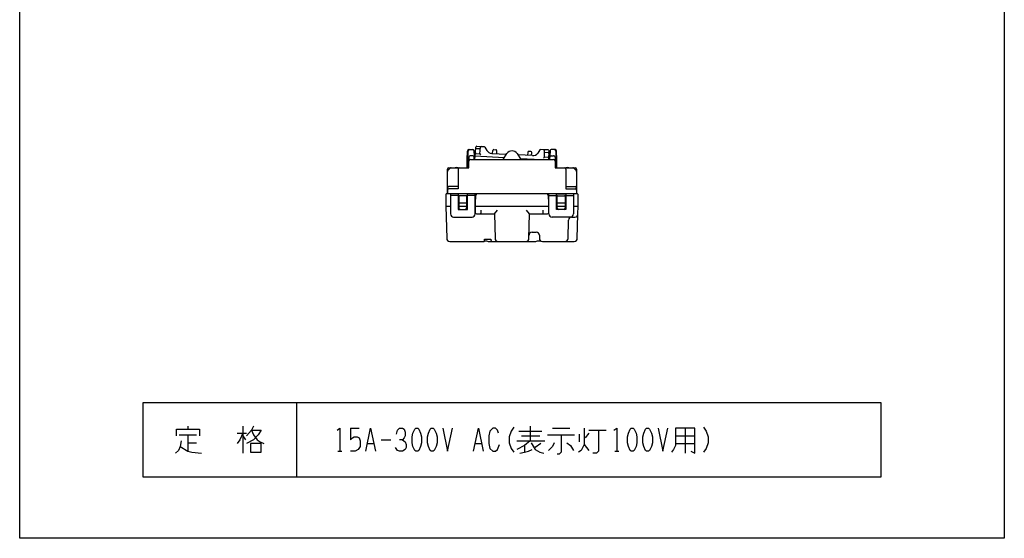
# Model space of a CAD drawing. Extents: x -77 to 243, y -312 to 28.
# Drawn here: x -77 to 243, y -312 to -143 of the extents above; entities that cross this region are included whole.
import ezdxf

# ---------------------------------------------------------------- set-up
doc = ezdxf.new("R2010")
doc.units = 0
doc.layers.add('1', color=7, linetype='CONTINUOUS')

msp = doc.modelspace()

# ---------------------------------------------------------------- linework, layer by layer
at = {"layer": '1', "color": 5, "linetype": 'CONTINUOUS'}
for p, q in [((72.632708, -185.454619), (71.433458, -185.391769)), ((71.500293, -184.594174), (72.99523, -184.67252)), ((72.99523, -184.67252), (73.90622, -184.720263)), ((74.151756, -184.872356), (74.754231, -185.939425)), ((68.926456, -185.69778), (70.210002, -185.69778)), ((68.94152, -188.197912), (68.941837, -189.39778)), ((70.191837, -187.69778), (69.44152, -187.69778)), ((70.509417, -185.979066), (70.63343, -187.963268)), ((70.691837, -188.89778), (70.691837, -188.19778)), ((70.942582, -187.769337), (80.449817, -188.26759)), ((72.482395, -187.048937), (72.75406, -187.363586)), ((76.39114, -186.953374), (81.139526, -187.202227)), ((76.638694, -186.966348), (76.733815, -185.957431)), ((77.048192, -185.686001), (77.671815, -185.718684)), ((77.956097, -186.021488), (77.945237, -187.034821)), ((89.576272, -187.644378), (84.871481, -187.39781)), ((85.609073, -188.537975), (92.47455, -188.89778)), ((89.056191, -186.315314), (88.432567, -186.282631)), ((89.329612, -187.631451), (89.340473, -186.618118)), ((92.020914, -185.808839), (91.3102, -186.807086)), ((93.191992, -185.730988), (92.281003, -185.683245)), ((93.453615, -188.147992), (93.150548, -188.432521)), ((94.68693, -185.809334), (93.191992, -185.730988)), ((93.470777, -186.546696), (94.670027, -186.609546)), ((94.912386, -188.89778), (94.971162, -186.115259)), ((95.191837, -188.89778), (95.191837, -188.19778)), ((95.374257, -185.979066), (95.250244, -187.963268)), ((96.957218, -185.69778), (95.673672, -185.69778)), ((95.691837, -187.69778), (96.442154, -187.69778)), ((96.942154, -188.197912), (96.941837, -189.39778)), ((62.088284, -192.451333), (62.79539, -191.744226)), ((68.941573, -188.89778), (68.341837, -188.89778)), ((80.041837, -188.89778), (85.841837, -188.89778)), ((96.942101, -188.89778), (97.541837, -188.89778)), ((103.79539, -192.451333), (103.088284, -191.744226)), ((61.941837, -200.09778), (61.941837, -192.09778)), ((61.941837, -198.19778), (61.941837, -200.09778)), ((65.441837, -197.69778), (62.441837, -197.69778)), ((100.441837, -197.69778), (103.441837, -197.69778)), ((103.941837, -198.19778), (103.941837, -200.09778)), ((71.610062, -200.09778), (61.642286, -200.09778)), ((61.941837, -198.89778), (61.941837, -200.09778)), ((62.942286, -200.09778), (62.942286, -206.59778)), ((65.442286, -200.59778), (62.942286, -200.59778)), ((65.642286, -200.89778), (65.642286, -204.59778)), ((68.042286, -200.69778), (65.842286, -200.69778)), ((68.242286, -204.59778), (68.242286, -200.89778)), ((70.942286, -200.59778), (68.442286, -200.59778)), ((70.942286, -206.59778), (70.942286, -200.09778)), ((71.11117, -200.56452), (70.9445, -203.064557)), ((94.274509, -200.09778), (71.610062, -200.09778)), ((104.242286, -200.09778), (94.274509, -200.09778)), ((94.940071, -203.064557), (94.773402, -200.56452)), ((94.942286, -206.59778), (94.942286, -200.09778)), ((94.942286, -200.59778), (97.442286, -200.59778)), ((97.642286, -204.59778), (97.642286, -200.89778)), ((97.842286, -200.69778), (100.042286, -200.69778)), ((100.242286, -200.89778), (100.242286, -204.59778)), ((100.442286, -200.59778), (102.942286, -200.59778)), ((102.942286, -200.09778), (102.942286, -206.59778)), ((103.941837, -198.89778), (103.941837, -200.09778)), ((61.442286, -204.09778), (62.942286, -204.09778)), ((65.442286, -204.09778), (68.442286, -204.09778)), ((68.242286, -203.09778), (65.642286, -203.09778)), ((70.942286, -203.131076), (70.942286, -206.09778)), ((70.942286, -204.09778), (94.980949, -204.09778)), ((97.442286, -204.09778), (100.442286, -204.09778)), ((100.242286, -203.09778), (97.642286, -203.09778)), ((102.942286, -204.09778), (104.442286, -204.09778)), ((63.942286, -207.59778), (69.942286, -207.59778)), ((66.142286, -205.09778), (67.742286, -205.09778)), ((72.942286, -206.09778), (72.942286, -205.39778)), ((77.242286, -206.59778), (78.219561, -205.39778)), ((88.642286, -206.59778), (87.66501, -205.39778)), ((92.942286, -205.39778), (92.942286, -206.09778)), ((101.942286, -207.59778), (95.942286, -207.59778)), ((99.742286, -205.09778), (98.142286, -205.09778)), ((102.31721, -207.59778), (103.37615, -207.59778)), ((104.167909, -214.524086), (104.375804, -206.624086)), ((101.16641, -214.522508), (101.317532, -208.57239)), ((89.483929, -212.49778), (90.842286, -212.49778)), ((91.842286, -213.49778), (91.842286, -214.49778)), ((62.716316, -215.49778), (73.842286, -215.49778)), ((74.042286, -215.29778), (74.642286, -215.29778)), ((75.242286, -215.49778), (76.542286, -215.49778)), ((76.542286, -215.49778), (78.420066, -215.49778)), ((78.420066, -215.49778), (87.464505, -215.49778)), ((87.464505, -215.49778), (90.642286, -215.49778)), ((91.242286, -215.29778), (92.242286, -215.29778)), ((92.842286, -215.49778), (100.166716, -215.49778)), ((100.166716, -215.49778), (103.168255, -215.49778)), ((12.942286, -267.94778), (12.942286, -291.94778)), ((-25.182714, -278.38528), (-19.557714, -278.38528)), ((-22.370214, -275.57278), (-22.370214, -276.51028)), ((-22.370214, -278.38528), (-22.370214, -283.69778)), ((-6.432714, -277.76028), (-3.307714, -277.76028)), ((-4.557714, -275.57278), (-4.557714, -284.32278)), ((30.442286, -276.19778), (33.254786, -276.19778)), ((85.129786, -277.13528), (92.629786, -277.13528)), ((88.879786, -275.57278), (88.879786, -280.26028)), ((94.504786, -278.38528), (103.254786, -278.38528)), ((96.067286, -276.19778), (101.692286, -276.19778)), ((104.817286, -278.07278), (104.817286, -280.57278)), ((107.942286, -277.76028), (106.692286, -279.32278)), ((107.942286, -276.82278), (113.567286, -276.82278)), ((139.192286, -276.19778), (139.192286, -284.32278)), ((-22.370214, -280.88528), (-19.557714, -280.88528)), ((-4.557714, -278.69778), (-3.620214, -279.94778)), ((36.067286, -281.19778), (37.942286, -281.19778)), ((40.442286, -279.94778), (43.567286, -279.94778)), ((71.067286, -281.19778), (72.942286, -281.19778)), ((84.504786, -280.26028), (93.567286, -280.26028)), ((86.067286, -278.69778), (92.004786, -278.69778)), ((92.317286, -281.19778), (90.442286, -282.44778)), ((106.379786, -281.51028), (107.942286, -283.38528)), ((136.067286, -278.69778), (142.317286, -278.69778)), ((136.067286, -281.19778), (142.317286, -281.19778)), ((26.379786, -283.69778), (27.629786, -283.69778)), ((87.004786, -281.82278), (87.004786, -284.01028)), ((116.379786, -283.69778), (117.629786, -283.69778))]:
    msp.add_line(p, q, dxfattribs=at)
for points in [[(-77.057714, -311.94778), (-77.057714, 28.05222), (242.942286, 28.05222), (242.942286, -311.94778), (-77.057714, -311.94778)], [(65.442286, -205.09778), (68.442286, -205.09778), (68.442286, -200.09778), (65.442286, -200.09778)], [(100.442286, -205.09778), (97.442286, -205.09778), (97.442286, -200.09778), (100.442286, -200.09778)], [(202.942286, -291.94778), (202.942286, -267.94778), (-37.057714, -267.94778), (-37.057714, -291.94778), (202.942286, -291.94778)], [(51.692286, -276.19778), (52.317286, -276.19778), (52.629786, -276.51028), (53.254786, -277.76028), (53.567286, -279.01028), (53.567286, -280.88528), (53.254786, -282.13528), (52.629786, -283.38528), (52.317286, -283.69778), (51.692286, -283.69778), (51.379786, -283.38528), (50.754786, -282.13528), (50.442286, -280.88528), (50.442286, -279.01028), (50.754786, -277.76028), (51.379786, -276.51028), (51.692286, -276.19778)], [(56.692286, -276.19778), (57.317286, -276.19778), (57.629786, -276.51028), (58.254786, -277.76028), (58.567286, -279.01028), (58.567286, -280.88528), (58.254786, -282.13528), (57.629786, -283.38528), (57.317286, -283.69778), (56.692286, -283.69778), (56.379786, -283.38528), (55.754786, -282.13528), (55.442286, -280.88528), (55.442286, -279.01028), (55.754786, -277.76028), (56.379786, -276.51028), (56.692286, -276.19778)], [(121.692286, -276.19778), (122.317286, -276.19778), (122.629786, -276.51028), (123.254786, -277.76028), (123.567286, -279.01028), (123.567286, -280.88528), (123.254786, -282.13528), (122.629786, -283.38528), (122.317286, -283.69778), (121.692286, -283.69778), (121.379786, -283.38528), (120.754786, -282.13528), (120.442286, -280.88528), (120.442286, -279.01028), (120.754786, -277.76028), (121.379786, -276.51028), (121.692286, -276.19778)], [(126.692286, -276.19778), (127.317286, -276.19778), (127.629786, -276.51028), (128.254786, -277.76028), (128.567286, -279.01028), (128.567286, -280.88528), (128.254786, -282.13528), (127.629786, -283.38528), (127.317286, -283.69778), (126.692286, -283.69778), (126.379786, -283.38528), (125.754786, -282.13528), (125.442286, -280.88528), (125.442286, -279.01028), (125.754786, -277.76028), (126.379786, -276.51028), (126.692286, -276.19778)], [(-2.057714, -281.19778), (-2.057714, -284.01028), (1.379786, -284.01028), (1.379786, -281.19778), (-2.057714, -281.19778)]]:
    msp.add_lwpolyline(points, close=True, dxfattribs=at)
for points in [[(70.883443, -188.89778), (70.942582, -187.769337), (71.18564, -184.868712)], [(71.299789, -186.98696), (72.482395, -187.048937), (72.680854, -184.94395)], [(68.341837, -191.59778), (68.341837, -188.89778), (68.4267, -186.182162)], [(68.741837, -191.59778), (68.741837, -188.89778), (68.723364, -186.201205)], [(69.441837, -188.89778), (80.041837, -188.89778), (81.263401, -187.010882)], [(84.621534, -187.011445), (85.841837, -188.89778), (96.441837, -188.89778)], [(88.118191, -186.554061), (88.02307, -187.562978), (88.02307, -187.562978)], [(94.636221, -188.20997), (93.453615, -188.147992), (93.476274, -186.033792)], [(97.16031, -186.201205), (97.141837, -188.89778), (97.141837, -191.59778)], [(97.541837, -191.59778), (97.541837, -188.89778), (97.456974, -186.182162)], [(62.441837, -191.59778), (68.941837, -191.59778), (68.941837, -189.39778)], [(96.941837, -189.39778), (96.941837, -191.59778), (103.441837, -191.59778)], [(103.941837, -192.09778), (103.941837, -200.09778), (61.941837, -200.09778)], [(65.441837, -192.09778), (65.441837, -198.39778), (62.441837, -198.39778)], [(100.441837, -192.09778), (100.441837, -198.39778), (103.441837, -198.39778)], [(61.442286, -200.29778), (61.442286, -204.09778), (61.716662, -214.524086)], [(104.375804, -206.624086), (104.442286, -204.09778), (104.442286, -200.29778)], [(94.942286, -206.09778), (94.942286, -204.09778), (94.942286, -203.131076)], [(71.442286, -206.59778), (77.242286, -206.59778), (77.420319, -214.520246)], [(88.464253, -214.520246), (88.642286, -206.59778), (94.442286, -206.59778)], [(74.042286, -215.29778), (74.042286, -214.79778), (76.042286, -214.79778), (76.042286, -214.99778)], [(-26.120214, -278.69778), (-26.120214, -276.51028), (-18.620214, -276.51028), (-18.620214, -278.69778)], [(-4.557714, -277.76028), (-5.495214, -279.94778), (-6.432714, -281.19778)], [(-1.120214, -275.57278), (-1.745214, -276.82278), (-3.307714, -278.69778)], [(-1.745214, -276.82278), (1.379786, -276.82278), (0.442286, -278.38528), (-1.120214, -279.94778), (-3.307714, -281.19778)], [(-1.745214, -276.82278), (-1.120214, -278.38528), (0.129786, -279.94778), (1.067286, -280.57278), (2.317286, -281.19778)], [(26.067286, -276.82278), (27.004786, -276.19778), (27.004786, -283.69778)], [(30.442286, -276.19778), (30.442286, -279.94778), (31.067286, -279.32278), (31.692286, -279.01028), (32.629786, -279.01028), (33.254786, -279.32278), (33.567286, -280.26028), (33.567286, -282.13528), (32.942286, -283.07278), (32.004786, -283.69778), (30.442286, -283.69778)], [(35.442286, -283.69778), (37.004786, -276.19778), (38.567286, -283.69778)], [(45.442286, -278.07278), (45.754786, -276.82278), (46.379786, -276.19778), (47.317286, -276.19778), (47.942286, -276.51028), (48.254786, -277.44778), (48.254786, -278.69778), (47.942286, -279.32278), (47.317286, -279.94778), (46.379786, -279.94778)], [(60.442286, -276.19778), (62.004786, -283.69778), (63.567286, -276.19778)], [(70.442286, -283.69778), (72.004786, -276.19778), (73.567286, -283.69778)], [(78.567286, -277.76028), (78.254786, -276.82278), (77.629786, -276.19778), (76.692286, -276.19778), (75.754786, -277.13528), (75.442286, -278.69778), (75.442286, -281.19778), (75.754786, -282.76028), (76.692286, -283.69778), (77.629786, -283.69778), (78.254786, -283.07278), (78.879786, -281.51028)], [(83.567286, -275.88528), (82.629786, -277.13528), (82.004786, -279.01028), (82.004786, -280.88528), (82.629786, -282.76028), (83.567286, -284.01028)], [(98.879786, -278.38528), (98.879786, -284.01028), (98.254786, -284.63528), (97.629786, -284.63528)], [(106.379786, -276.19778), (106.379786, -281.51028), (105.442286, -283.38528), (104.504786, -284.01028)], [(111.067286, -276.82278), (111.067286, -283.69778), (110.442286, -284.32278), (109.192286, -284.32278)], [(116.067286, -276.82278), (117.004786, -276.19778), (117.004786, -283.69778)], [(130.442286, -276.19778), (132.004786, -283.69778), (133.567286, -276.19778)], [(136.067286, -276.19778), (136.067286, -281.82278), (135.442286, -283.07278), (134.817286, -284.01028)], [(141.067286, -283.69778), (142.317286, -284.32278), (142.317286, -276.19778), (136.067286, -276.19778)], [(145.129786, -275.88528), (146.067286, -277.13528), (146.692286, -279.01028), (146.692286, -280.88528), (146.067286, -282.76028), (145.129786, -284.01028)], [(-24.557714, -280.26028), (-24.870214, -282.13528), (-25.495214, -283.38528), (-26.432714, -284.32278)], [(47.317286, -279.94778), (48.254786, -280.57278), (48.567286, -281.51028), (48.567286, -282.44778), (48.254786, -283.07278), (47.317286, -283.69778), (46.379786, -283.69778), (45.754786, -283.38528), (45.129786, -282.44778)], [(88.879786, -280.26028), (87.004786, -281.82278), (84.504786, -283.07278)], [(89.192286, -280.88528), (90.442286, -283.07278), (92.004786, -284.01028), (93.254786, -284.32278)], [(96.692286, -280.88528), (96.067286, -282.13528), (94.817286, -283.38528)], [(100.754786, -280.88528), (102.004786, -281.82278), (102.942286, -283.38528)], [(-24.870214, -282.13528), (-22.370214, -283.69778), (-21.120214, -284.01028), (-17.995214, -284.32278)], [(85.442286, -284.32278), (87.004786, -284.01028), (88.254786, -283.69778), (89.504786, -283.07278)]]:
    msp.add_lwpolyline(points, dxfattribs=at)
for centre, radius, start, end in [((71.417757, -185.691358), 0.3, 86.999999, 175.210088), ((71.484592, -184.893763), 0.3, 86.999999, 175.210088), ((72.979529, -184.972109), 0.3, 86.999999, 174.614055), ((73.890519, -185.019852), 0.3, 29.449405, 86.999999), ((68.926456, -186.19778), 0.5, 89.999999, 178.210088), ((69.223352, -186.19778), 0.5, 89.999999, -179.607493), ((69.44152, -188.19778), 0.5, 89.999999, -179.984878), ((70.191837, -188.19778), 0.5, 0, 89.999999), ((70.210002, -185.99778), 0.3, 3.576334, 89.999999), ((71.284088, -187.286549), 0.3, 86.999999, 175.210088), ((76.495812, -184.956115), 2, -150.550593, -92.999999), ((77.032491, -185.98559), 0.3, 86.999999, 174.614054), ((77.656114, -186.018273), 0.3, -0.614056, 86.999999), ((82.942286, -188.09778), 2, 32.899525, 147.081269), ((88.416866, -186.58222), 0.3, 86.999999, 174.614054), ((89.04049, -186.614903), 0.3, -0.614056, 86.999999), ((89.680944, -185.647119), 2, -92.999999, -35.449405), ((92.265302, -185.982834), 0.3, 86.999999, 144.550593), ((93.176292, -186.030577), 0.3, -0.614056, 86.999999), ((94.62052, -188.509559), 0.3, -1.210089, 86.999999), ((94.654326, -186.909135), 0.3, -1.210089, 86.999999), ((94.671229, -186.108923), 0.3, -1.210089, 86.999999), ((95.691837, -188.19778), 0.5, 89.999999, 179.999998), ((95.673672, -185.99778), 0.3, 89.999999, 176.423664), ((96.442154, -188.19778), 0.5, -0.01512, 89.999999), ((96.660322, -186.19778), 0.5, -0.392506, 89.999999), ((96.957218, -186.19778), 0.5, 1.789911, 89.999999), ((62.441837, -192.09778), 0.5, 89.999999, 179.999998), ((63.148944, -192.09778), 0.5, 89.999999, 134.999998), ((64.941837, -193.226946), 1.704167, 72.938468, 107.06153), ((65.941837, -192.09778), 0.5, 89.999999, 179.999998), ((69.441837, -189.39778), 0.5, 89.999999, 179.999998), ((96.441837, -189.39778), 0.5, 0, 89.999999), ((99.941837, -192.09778), 0.5, 0, 89.999999), ((100.941837, -193.226946), 1.704167, 72.938468, 107.06153), ((102.73473, -192.09778), 0.5, 44.999999, 89.999999), ((103.441837, -192.09778), 0.5, 0, 89.999999), ((62.441837, -192.804887), 0.5, 134.999998, -179.999998), ((103.441837, -192.804886), 0.5, 0, 44.999999), ((62.441837, -198.19778), 0.5, 89.999999, 179.999998), ((62.441837, -198.89778), 0.5, 89.999999, 179.999998), ((103.441837, -198.19778), 0.5, 0, 89.999999), ((103.441837, -198.89778), 0.5, 0, 89.999999), ((61.642286, -200.29778), 0.2, 89.999999, -179.999998), ((65.842286, -200.89778), 0.2, 89.999999, 179.999998), ((68.042286, -200.89778), 0.2, 0, 89.999999), ((71.610062, -200.59778), 0.5, 89.999999, 176.185924), ((94.274509, -200.59778), 0.5, 3.814075, 89.999999), ((97.842286, -200.89778), 0.2, 89.999999, 179.999998), ((100.042286, -200.89778), 0.2, 0, 89.999999), ((104.242286, -200.29778), 0.2, 0, 89.999999), ((66.142286, -204.59778), 0.5, 179.999998, -89.999999), ((67.742286, -204.59778), 0.5, -89.999999, 0), ((71.942286, -203.131076), 1, 176.185924, 179.999998), ((93.942286, -203.131076), 1, 0, 3.814075), ((98.142286, -204.59778), 0.5, 179.999998, -89.999999), ((99.742286, -204.59778), 0.5, -89.999999, 0), ((63.942286, -206.59778), 1, 179.999998, -89.999999), ((69.942286, -206.59778), 1, -89.999999, 0), ((71.442286, -206.09778), 0.5, -179.999998, -89.999999), ((72.442286, -206.09778), 0.5, -89.999999, 0), ((93.442286, -206.09778), 0.5, 179.999998, -89.999999), ((94.442286, -206.09778), 0.5, -89.999999, 0), ((95.942286, -206.59778), 1, 179.999998, -89.999999), ((102.31721, -208.59778), 1, 89.999999, 178.5451), ((101.942286, -206.59778), 1, -89.999999, 0), ((103.37615, -206.59778), 1, -89.999999, -1.507436), ((89.483929, -213.49778), 1, 89.999999, 178.683086), ((90.842286, -213.49778), 1, 0, 89.999999), ((62.716316, -214.49778), 1, -178.492563, -89.999999), ((73.842286, -215.29778), 0.2, -89.999999, 0), ((75.242286, -214.49778), 1, -126.869896, -89.999999), ((76.542286, -214.99778), 0.5, -179.999998, -89.999999), ((78.420066, -214.49778), 1, -178.712669, -89.999999), ((87.464505, -214.49778), 1, -89.999999, -1.287329), ((90.642286, -214.49778), 1, -89.999999, -53.130102), ((92.842286, -214.49778), 1, -179.999998, -89.999999), ((100.166716, -214.49778), 1, -89.999999, -1.416969), ((103.168255, -214.49778), 1, -89.999999, -1.507436)]:
    msp.add_arc(centre, radius, start, end, dxfattribs=at)

doc.saveas('drawing.dxf')
